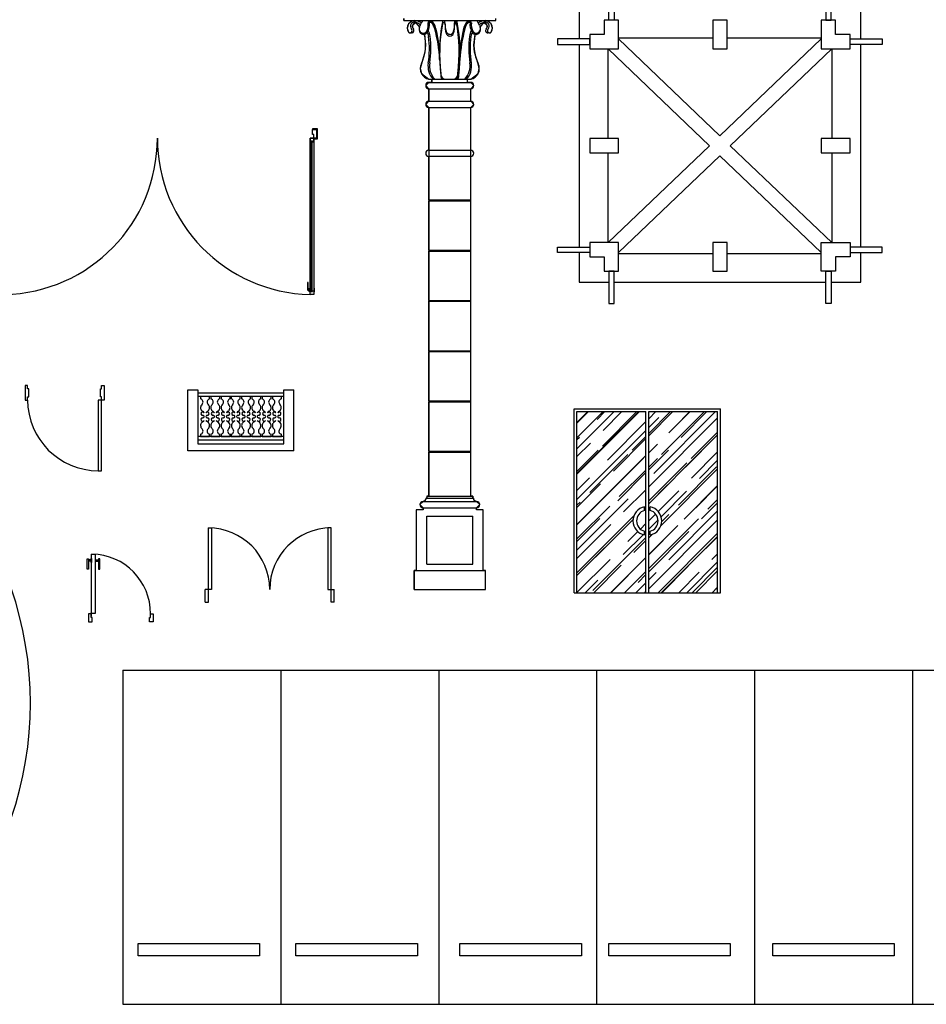
# Model space of a CAD drawing. Units: inches. Extents: x 19990 to 103843, y -28851 to 56239.
# Drawn here: x 37458 to 50090, y -9315 to 4402 of the extents above; entities that cross this region are included whole.
import ezdxf

# ---------------------------------------------------------------- set-up
doc = ezdxf.new("R2010")
doc.units = ezdxf.units.IN
doc.header["$MEASUREMENT"] = 0
doc.layers.add('freecads.com', color=7, linetype='Continuous')

msp = doc.modelspace()

# ---------------------------------------------------------------- linework, layer by layer
at = {"layer": 'freecads.com'}
for p, q in [((45665, 4397), (45665, 4847)), ((45739, 4847), (45739, 4397)), ((48690, 4847), (48690, 4397)), ((48764, 4397), (48764, 4847)), ((45252, 4547), (45252, 4134)), ((49177, 4134), (49177, 4547)), ((42809, 4418), (42809, 4389)), ((42809, 4389), (42809, 4418)), ((42809, 4389), (42809, 4418)), ((44093, 4389), (44093, 4418)), ((44093, 4389), (44093, 4418)), ((44093, 4389), (44093, 4418)), ((45802, 4397), (45602, 4397)), ((45602, 4397), (45602, 4197)), ((45739, 4397), (45665, 4397)), ((45802, 3997), (45802, 4397)), ((47315, 4397), (47115, 4397)), ((47115, 4397), (47115, 3997)), ((47315, 3997), (47315, 4397)), ((48827, 4397), (48627, 4397)), ((48627, 4397), (48627, 3997)), ((48690, 4397), (48764, 4397)), ((48827, 4197), (48827, 4397)), ((42809, 4389), (42959, 4389)), ((42809, 4389), (44093, 4389)), ((42876, 4347), (42856, 4286)), ((42856, 4286), (42874, 4227)), ((42931, 4385), (42876, 4347)), ((42930, 4308), (42935, 4331)), ((42944, 4271), (42930, 4308)), ((42959, 4389), (42931, 4385)), ((42935, 4331), (42973, 4362)), ((42952, 4250), (42944, 4271)), ((42959, 4389), (42959, 4389)), ((42959, 4389), (42959, 4389)), ((42973, 4362), (43029, 4304)), ((43029, 4304), (43022, 4276)), ((43022, 4276), (43030, 4235)), ((43871, 4235), (43879, 4276)), ((43873, 4304), (43929, 4362)), ((43879, 4276), (43873, 4304)), ((43929, 4362), (43966, 4331)), ((43971, 4385), (43943, 4389)), ((43943, 4389), (43943, 4389)), ((43943, 4389), (43943, 4389)), ((43943, 4389), (44093, 4389)), ((43958, 4271), (43949, 4250)), ((43971, 4308), (43958, 4271)), ((43966, 4331), (43971, 4308)), ((44026, 4347), (43971, 4385)), ((44046, 4286), (44026, 4347)), ((44028, 4227), (44046, 4286)), ((42874, 4227), (42895, 4219)), ((42895, 4219), (42908, 4222)), ((42908, 4222), (42947, 4232)), ((42947, 4232), (42952, 4250)), ((43030, 4235), (43042, 4217)), ((43042, 4217), (43081, 4198)), ((43081, 4198), (43097, 4199)), ((43097, 4199), (43114, 4053)), ((43788, 4053), (43805, 4199)), ((43805, 4199), (43821, 4198)), ((43821, 4198), (43860, 4217)), ((43860, 4217), (43871, 4235)), ((43949, 4250), (43955, 4232)), ((43955, 4232), (43993, 4222)), ((43993, 4222), (44006, 4219)), ((44006, 4219), (44028, 4227)), ((45402, 4134), (44952, 4134)), ((44952, 4134), (44952, 4059)), ((45602, 4197), (45402, 4197)), ((45402, 4197), (45402, 3997)), ((45402, 4059), (45402, 4134)), ((47115, 4147), (45802, 4147)), ((45802, 4135), (47215, 2785)), ((48627, 4135), (47215, 2785)), ((48627, 4147), (47315, 4147)), ((49027, 4197), (48827, 4197)), ((49027, 3997), (49027, 4197)), ((49027, 4059), (49027, 4134)), ((49027, 4134), (49477, 4134)), ((49477, 4134), (49477, 4059)), ((43114, 4053), (43105, 3949)), ((43796, 3949), (43788, 4053)), ((44952, 4059), (45402, 4059)), ((45252, 4059), (45252, 1234)), ((45402, 3997), (45802, 3997)), ((45652, 3997), (45652, 2747)), ((45657, 3997), (47070, 2647)), ((45802, 3997), (45802, 3997)), ((47115, 3997), (47315, 3997)), ((48772, 3997), (47359, 2647)), ((48627, 3997), (49027, 3997)), ((48777, 2747), (48777, 3997)), ((49477, 4059), (49027, 4059)), ((49177, 1234), (49177, 4059)), ((43105, 3949), (43055, 3788)), ((43847, 3788), (43796, 3949)), ((43055, 3788), (43040, 3722)), ((43040, 3722), (43055, 3655)), ((43846, 3655), (43862, 3722)), ((43862, 3722), (43847, 3788)), ((43055, 3655), (43159, 3572)), ((43159, 3572), (43203, 3572)), ((43159, 3572), (43743, 3572)), ((43203, 3572), (43203, 3528)), ((43203, 3528), (43203, 3572)), ((43699, 3528), (43699, 3572)), ((43699, 3572), (43743, 3572)), ((43699, 3528), (43699, 3572)), ((43743, 3572), (43846, 3655)), ((43159, 3528), (43115, 3485)), ((43115, 3485), (43159, 3441)), ((43203, 3528), (43159, 3528)), ((43159, 3528), (43743, 3528)), ((43159, 3441), (43159, 3266)), ((43159, 3441), (43743, 3441)), ((43159, 3266), (43159, 3441)), ((43743, 3528), (43699, 3528)), ((43786, 3485), (43743, 3528)), ((43743, 3441), (43786, 3485)), ((43743, 3266), (43743, 3441)), ((43743, 3266), (43743, 3441)), ((43159, 3266), (43115, 3222)), ((43115, 3222), (43159, 3178)), ((43159, 3266), (43743, 3266)), ((43159, 3178), (43159, -2234)), ((43159, 2586), (43159, 3178)), ((43159, 3178), (43743, 3178)), ((43786, 3222), (43743, 3266)), ((43743, 3178), (43786, 3222)), ((43743, -2234), (43743, 3178)), ((43743, 2586), (43743, 3178)), ((45802, 2747), (45402, 2747)), ((45402, 2747), (45402, 2547)), ((45802, 2547), (45802, 2747)), ((49027, 2747), (48627, 2747)), ((48627, 2747), (48627, 2547)), ((49027, 2547), (49027, 2747)), ((47070, 2647), (45657, 1297)), ((47359, 2647), (48772, 1297)), ((43159, 2586), (43743, 2586)), ((43159, 2499), (43743, 2499)), ((43159, 1892), (43159, 2499)), ((43743, 1892), (43743, 2499)), ((45402, 2547), (45802, 2547)), ((45652, 2547), (45652, 1297)), ((47215, 2508), (45802, 1158)), ((47215, 2508), (48627, 1158)), ((48627, 2547), (49027, 2547)), ((48777, 1297), (48777, 2547)), ((43159, 1892), (43743, 1892)), ((43159, 1880), (43743, 1880)), ((43159, 1192), (43159, 1880)), ((43743, 1192), (43743, 1880)), ((45802, 1297), (45402, 1297)), ((45402, 1297), (45402, 1097)), ((45802, 897), (45802, 1297)), ((47315, 1297), (47115, 1297)), ((47115, 1297), (47115, 897)), ((47315, 897), (47315, 1297)), ((48627, 897), (48627, 1297)), ((48627, 1297), (49027, 1297)), ((49027, 1297), (49027, 1097)), ((43159, 1192), (43743, 1192)), ((43159, 1180), (43743, 1180)), ((43159, 491), (43159, 1180)), ((43743, 491), (43743, 1180)), ((44952, 1234), (45402, 1234)), ((44952, 1159), (44952, 1234)), ((45402, 1159), (44952, 1159)), ((45252, 1159), (45252, 747)), ((45402, 1234), (45402, 1159)), ((45802, 1147), (47115, 1147)), ((47315, 1147), (48627, 1147)), ((49477, 1234), (49027, 1234)), ((49027, 1234), (49027, 1159)), ((49027, 1159), (49477, 1159)), ((49177, 747), (49177, 1159)), ((49477, 1159), (49477, 1234)), ((45402, 1097), (45602, 1097)), ((45602, 1097), (45602, 897)), ((49027, 1097), (48827, 1097)), ((48827, 1097), (48827, 897)), ((45602, 897), (45802, 897)), ((45739, 897), (45665, 897)), ((45665, 897), (45665, 447)), ((45739, 447), (45739, 897)), ((47115, 897), (47315, 897)), ((48827, 897), (48627, 897)), ((48690, 447), (48690, 897)), ((48690, 897), (48764, 897)), ((48764, 897), (48764, 447)), ((45252, 747), (45665, 747)), ((45739, 747), (48690, 747)), ((48764, 747), (49177, 747)), ((43159, 491), (43743, 491)), ((43159, -209), (43159, 480)), ((43159, 480), (43743, 480)), ((43743, -209), (43743, 480)), ((45665, 447), (45739, 447)), ((48764, 447), (48690, 447)), ((43159, -209), (43743, -209)), ((43159, -221), (43743, -221)), ((43159, -909), (43159, -221)), ((43743, -909), (43743, -221)), ((37534, -696), (37534, -896)), ((38599, -696), (38634, -696)), ((38634, -696), (38634, -896)), ((39802, -755), (39941, -755)), ((39802, -1605), (39802, -755)), ((39941, -755), (39941, -1505)), ((41141, -799), (39941, -799)), ((41141, -755), (41280, -755)), ((41141, -1505), (41141, -755)), ((41280, -1605), (41280, -755)), ((41141, -849), (39941, -849)), ((40104, -849), (39979, -849)), ((39979, -849), (39979, -882)), ((40104, -882), (40104, -849)), ((40246, -849), (40122, -849)), ((40122, -849), (40122, -882)), ((40246, -882), (40246, -849)), ((40389, -849), (40265, -849)), ((40265, -849), (40265, -882)), ((40389, -882), (40389, -849)), ((40532, -849), (40407, -849)), ((40407, -849), (40407, -882)), ((40532, -882), (40532, -849)), ((40675, -849), (40550, -849)), ((40550, -849), (40550, -882)), ((40675, -882), (40675, -849)), ((40818, -849), (40693, -849)), ((40693, -849), (40693, -882)), ((40818, -882), (40818, -849)), ((40961, -849), (40836, -849)), ((40836, -849), (40836, -882)), ((40961, -882), (40961, -849)), ((41104, -849), (40979, -849)), ((40979, -849), (40979, -882)), ((41104, -882), (41104, -849)), ((43159, -909), (43743, -909)), ((43159, -921), (43743, -921)), ((43159, -1609), (43159, -921)), ((43743, -1609), (43743, -921)), ((45183, -1017), (47223, -1017)), ((45183, -3580), (45183, -1017)), ((45223, -1220), (45385, -1057)), ((45223, -1574), (45739, -1057)), ((45223, -1927), (46093, -1057)), ((45223, -1422), (45587, -1057)), ((45223, -1210), (45375, -1057)), ((45223, -1920), (46085, -1057)), ((45223, -3580), (45223, -1057)), ((45223, -1057), (46183, -1057)), ((45503, -1166), (45612, -1057)), ((45578, -1537), (46057, -1057)), ((45587, -1320), (45849, -1057)), ((46183, -3580), (46183, -1057)), ((46223, -1362), (46527, -1057)), ((46223, -1157), (46322, -1057)), ((46223, -1394), (46559, -1057)), ((46223, -3580), (46223, -1057)), ((46223, -1057), (47183, -1057)), ((46292, -1919), (47153, -1057)), ((46401, -1654), (46998, -1057)), ((46504, -1353), (46800, -1057)), ((46591, -1263), (46796, -1057)), ((46674, -1417), (47033, -1057)), ((47183, -3580), (47183, -1057)), ((47223, -3580), (47223, -1017)), ((45647, -1733), (46183, -1197)), ((46223, -1281), (46363, -1141)), ((46223, -2105), (47183, -1145)), ((45223, -2281), (46183, -1321)), ((46813, -1712), (47183, -1343)), ((41141, -1405), (39941, -1405)), ((41141, -1455), (39941, -1455)), ((39941, -1505), (41141, -1505)), ((39979, -1372), (39979, -1405)), ((39979, -1405), (40104, -1405)), ((40104, -1405), (40104, -1372)), ((40122, -1372), (40122, -1405)), ((40122, -1405), (40246, -1405)), ((40246, -1405), (40246, -1372)), ((40265, -1372), (40265, -1405)), ((40265, -1405), (40389, -1405)), ((40389, -1405), (40389, -1372)), ((40407, -1372), (40407, -1405)), ((40407, -1405), (40532, -1405)), ((40532, -1405), (40532, -1372)), ((40550, -1372), (40550, -1405)), ((40550, -1405), (40675, -1405)), ((40675, -1405), (40675, -1372)), ((40693, -1372), (40693, -1405)), ((40693, -1405), (40818, -1405)), ((40818, -1405), (40818, -1372)), ((40836, -1372), (40836, -1405)), ((40836, -1405), (40961, -1405)), ((40961, -1405), (40961, -1372)), ((40979, -1372), (40979, -1405)), ((40979, -1405), (41104, -1405)), ((41104, -1405), (41104, -1372)), ((45223, -1446), (45256, -1413)), ((45223, -1683), (45410, -1496)), ((45730, -1887), (46183, -1434)), ((45990, -1595), (46183, -1402)), ((46734, -1830), (47183, -1382)), ((47140, -1424), (47183, -1382)), ((41280, -1605), (39802, -1605)), ((43159, -1609), (43743, -1609)), ((43159, -2234), (43159, -1621)), ((43159, -1621), (43743, -1621)), ((43743, -2234), (43743, -1621)), ((45223, -1892), (45519, -1595)), ((46223, -1631), (46343, -1510)), ((46223, -1868), (46497, -1594)), ((46223, -2342), (46964, -1601)), ((46817, -1984), (47183, -1618)), ((45223, -2631), (46183, -1671)), ((45223, -2634), (46150, -1707)), ((45401, -2184), (45931, -1654)), ((46223, -1832), (46343, -1712)), ((46225, -2301), (46755, -1770)), ((46928, -1990), (47183, -1735)), ((45790, -2301), (46183, -1908)), ((45813, -2242), (46183, -1872)), ((46391, -2647), (47183, -1855)), ((46637, -2359), (47167, -1829)), ((45223, -2157), (45399, -1981)), ((45223, -2394), (45553, -2064)), ((45873, -2454), (46183, -2145)), ((46223, -2342), (46486, -2078)), ((46353, -2448), (46640, -2161)), ((46395, -2523), (46751, -2166)), ((46716, -2555), (47183, -2089)), ((46877, -2398), (47183, -2092)), ((43078, -2309), (43034, -2353)), ((43110, -2296), (43078, -2309)), ((43078, -2309), (43824, -2309)), ((43121, -2263), (43110, -2296)), ((43130, -2263), (43121, -2263)), ((43121, -2263), (43780, -2263)), ((43159, -2234), (43130, -2234)), ((43130, -2234), (43130, -2263)), ((43130, -2234), (43772, -2234)), ((43130, -2234), (43130, -2263)), ((43772, -2234), (43743, -2234)), ((43772, -2263), (43772, -2234)), ((43772, -2234), (43772, -2263)), ((43780, -2263), (43772, -2263)), ((43792, -2296), (43780, -2263)), ((43824, -2309), (43792, -2296)), ((43868, -2353), (43824, -2309)), ((45223, -2988), (45938, -2272)), ((45223, -2362), (45268, -2317)), ((46960, -2552), (47183, -2329)), ((47048, -2417), (47183, -2283)), ((43078, -2426), (42984, -2426)), ((42984, -2426), (42984, -3272)), ((43034, -2353), (43078, -2397)), ((43078, -2397), (43078, -2426)), ((43078, -2397), (43824, -2397)), ((43078, -2426), (43078, -2397)), ((43824, -2397), (43868, -2353)), ((43824, -2426), (43824, -2397)), ((43824, -2426), (43824, -2397)), ((43918, -2426), (43824, -2426)), ((43918, -3272), (43918, -2426)), ((45223, -2832), (45680, -2375)), ((46163, -2402), (46183, -2382)), ((46163, -2402), (46183, -2382)), ((46163, -2435), (46163, -2384)), ((46243, -2435), (46243, -2384)), ((46504, -3121), (47183, -2442)), ((43130, -2514), (43772, -2514)), ((43130, -3185), (43130, -2514)), ((43772, -3185), (43772, -2514)), ((45223, -3303), (46015, -2510)), ((45223, -2868), (45542, -2548)), ((45223, -3342), (46004, -2561)), ((46223, -2578), (46318, -2484)), ((46223, -3243), (46916, -2550)), ((46223, -2695), (46352, -2566)), ((46223, -3526), (47183, -2566)), ((46402, -2593), (46504, -2492)), ((40087, -2679), (40130, -2679)), ((40087, -3534), (40087, -2679)), ((40130, -2679), (40130, -3534)), ((41754, -2679), (41754, -3534)), ((41797, -2679), (41754, -2679)), ((41797, -3534), (41797, -2679)), ((45223, -3105), (45696, -2631)), ((45933, -2868), (46071, -2730)), ((46106, -2695), (46183, -2618)), ((46163, -2776), (46163, -2725)), ((46163, -2755), (46183, -2735)), ((46223, -3052), (46630, -2645)), ((46223, -3289), (46783, -2728)), ((46223, -3049), (46539, -2732)), ((46243, -2776), (46243, -2725)), ((45223, -3342), (45726, -2838)), ((45443, -3552), (46183, -2813)), ((45868, -3050), (46146, -2772)), ((46016, -3022), (46183, -2855)), ((46223, -2773), (46243, -2753)), ((46223, -2815), (46270, -2768)), ((46356, -3580), (47183, -2753)), ((46398, -3580), (47183, -2796)), ((47020, -2965), (47183, -2803)), ((38398, -3109), (38415, -3109)), ((38398, -3253), (38398, -3109)), ((38415, -3109), (38415, -3253)), ((38455, -3123), (38415, -3123)), ((38455, -3139), (38415, -3139)), ((38455, -3103), (38461, -3103)), ((38455, -3159), (38455, -3103)), ((38461, -3868), (38461, -3044)), ((38461, -3044), (38512, -3044)), ((38461, -3103), (38461, -3159)), ((38512, -3044), (38512, -3868)), ((38517, -3103), (38512, -3103)), ((38512, -3103), (38512, -3159)), ((38517, -3159), (38517, -3103)), ((38517, -3123), (38558, -3123)), ((38517, -3139), (38558, -3139)), ((38575, -3109), (38558, -3109)), ((38558, -3109), (38558, -3253)), ((38575, -3253), (38575, -3109)), ((45223, -3578), (45686, -3116)), ((45691, -3580), (46183, -3089)), ((45695, -3580), (46183, -3092)), ((46752, -3580), (47183, -3149)), ((47103, -3119), (47183, -3040)), ((38415, -3253), (38398, -3253)), ((38461, -3159), (38455, -3159)), ((38512, -3159), (38517, -3159)), ((38558, -3253), (38575, -3253)), ((42984, -3272), (42955, -3272)), ((42955, -3272), (42955, -3535)), ((42955, -3272), (43947, -3272)), ((42955, -3535), (42955, -3272)), ((43130, -3185), (43772, -3185)), ((43947, -3272), (43918, -3272)), ((43947, -3535), (43947, -3272)), ((43947, -3535), (43947, -3272)), ((45458, -3580), (45839, -3199)), ((45886, -3580), (46183, -3283)), ((46406, -3580), (46773, -3213)), ((46826, -3580), (47183, -3224)), ((46879, -3580), (47183, -3277)), ((45338, -3580), (45514, -3404)), ((46076, -3436), (46183, -3329)), ((46223, -3402), (46327, -3298)), ((46642, -3580), (46926, -3296)), ((40042, -3714), (40042, -3534)), ((40087, -3534), (40042, -3534)), ((40087, -3714), (40087, -3534)), ((40130, -3534), (40087, -3534)), ((41754, -3534), (41797, -3534)), ((41797, -3714), (41797, -3534)), ((41797, -3534), (41842, -3534)), ((41842, -3714), (41842, -3534)), ((42955, -3535), (43947, -3535)), ((46045, -3580), (46183, -3442)), ((46169, -3580), (46183, -3566)), ((47106, -3580), (47183, -3503)), ((47163, -3533), (47183, -3513)), ((45183, -3580), (47223, -3580)), ((40042, -3714), (40087, -3714)), ((41842, -3714), (41797, -3714)), ((38455, -3874), (38418, -3874)), ((38418, -3874), (38418, -3986)), ((38455, -3874), (38453, -3874)), ((38453, -3874), (38453, -3907)), ((38453, -3907), (38455, -3907)), ((38455, -3926), (38455, -3874)), ((38455, -3907), (38455, -3874)), ((38468, -3926), (38455, -3926)), ((38461, -3868), (38461, -3865)), ((38461, -3865), (38495, -3865)), ((38512, -3868), (38461, -3868)), ((38495, -3868), (38461, -3868)), ((38468, -3986), (38468, -3926)), ((38495, -3865), (38495, -3868)), ((39267, -3926), (39281, -3926)), ((39267, -3986), (39267, -3926)), ((39281, -3926), (39281, -3874)), ((39281, -3874), (39318, -3874)), ((39318, -3874), (39318, -3986)), ((38418, -3986), (38468, -3986)), ((39318, -3986), (39267, -3986)), ((38896, -4661), (63604, -4661)), ((38896, -4661), (38896, -9315)), ((41096, -4661), (41096, -9315)), ((43296, -4661), (43296, -9315)), ((45496, -4661), (45496, -9315)), ((47696, -4661), (47696, -9315)), ((49896, -4661), (49896, -9315)), ((39108, -8638), (39108, -8469)), ((39108, -8469), (40800, -8469)), ((40800, -8469), (40800, -8638)), ((41308, -8638), (41308, -8469)), ((41308, -8469), (43000, -8469)), ((43000, -8469), (43000, -8638)), ((43592, -8638), (43592, -8469)), ((43592, -8469), (45285, -8469)), ((45285, -8469), (45285, -8638)), ((45665, -8638), (45665, -8469)), ((45665, -8469), (47358, -8469)), ((47358, -8469), (47358, -8638)), ((47950, -8638), (47950, -8469)), ((47950, -8469), (49642, -8469)), ((49642, -8469), (49642, -8638)), ((40800, -8638), (39108, -8638)), ((43000, -8638), (41308, -8638)), ((45285, -8638), (43592, -8638)), ((47358, -8638), (45665, -8638)), ((49642, -8638), (47950, -8638)), ((38896, -9315), (63604, -9315))]:
    msp.add_line(p, q, dxfattribs=at)
at = {"layer": 'freecads.com', "ltscale": 1000}
for p, q in [((41607, 2882), (41537, 2882)), ((41537, 2882), (41537, 2872)), ((41607, 2882), (41537, 2882)), ((41537, 2882), (41537, 2872)), ((41607, 2742), (41607, 2882)), ((41607, 2742), (41607, 2882)), ((41506, 574), (41506, 2753)), ((41506, 2753), (41556, 2753)), ((41506, 2753), (41506, 2703)), ((41556, 2753), (41506, 2753)), ((41537, 2872), (41597, 2872)), ((41537, 2872), (41597, 2872)), ((41537, 2803), (41537, 2871)), ((41537, 2871), (41596, 2871)), ((41537, 2803), (41537, 2871)), ((41537, 2871), (41596, 2871)), ((41557, 2803), (41537, 2803)), ((41557, 2803), (41537, 2803)), ((41556, 2753), (41556, 574)), ((41556, 2703), (41556, 2753)), ((41557, 2753), (41557, 2803)), ((41557, 2753), (41557, 2803)), ((41596, 2753), (41557, 2753)), ((41596, 2753), (41557, 2753)), ((41597, 2752), (41557, 2752)), ((41557, 2752), (41557, 2742)), ((41597, 2752), (41557, 2752)), ((41557, 2752), (41557, 2742)), ((41596, 2871), (41596, 2753)), ((41596, 2871), (41596, 2753)), ((41597, 2872), (41597, 2752)), ((41597, 2872), (41597, 2752)), ((41506, 2703), (41516, 2703)), ((41516, 2703), (41516, 2713)), ((41516, 2713), (41524, 2713)), ((41517, 615), (41517, 2712)), ((41517, 2712), (41523, 2712)), ((41523, 2712), (41523, 615)), ((41524, 2713), (41524, 2703)), ((41524, 2703), (41526, 2703)), ((41526, 2703), (41526, 2713)), ((41526, 2713), (41536, 2713)), ((41535, 2712), (41527, 2712)), ((41527, 2712), (41527, 615)), ((41535, 615), (41535, 2712)), ((41536, 2713), (41536, 2703)), ((41536, 2703), (41556, 2703)), ((41557, 2742), (41607, 2742)), ((41557, 2742), (41607, 2742)), ((41480, 741), (41470, 741)), ((41470, 741), (41470, 641)), ((41480, 641), (41480, 741)), ((41495, 641), (41480, 641)), ((41480, 631), (41495, 631)), ((41495, 664), (41505, 664)), ((41495, 609), (41495, 664)), ((41495, 631), (41495, 641)), ((41505, 609), (41495, 609)), ((41505, 664), (41505, 609)), ((41506, 574), (41506, 624)), ((41506, 624), (41516, 624)), ((41556, 574), (41506, 574)), ((41556, 574), (41506, 574)), ((41516, 624), (41516, 614)), ((41516, 614), (41524, 614)), ((41523, 615), (41517, 615)), ((41524, 614), (41524, 624)), ((41524, 624), (41526, 624)), ((41526, 624), (41526, 614)), ((41526, 614), (41536, 614)), ((41527, 615), (41535, 615)), ((41536, 614), (41536, 624)), ((41536, 624), (41556, 624)), ((41556, 624), (41556, 574)), ((41567, 664), (41557, 664)), ((41557, 664), (41557, 609)), ((41557, 609), (41567, 609)), ((41567, 609), (41567, 664))]:
    msp.add_line(p, q, dxfattribs=at)
at = {"layer": 'freecads.com', "ltscale": 0.1}
for p, q in [((37569, -696), (37534, -696)), ((37569, -741), (37569, -696)), ((37584, -741), (37569, -741)), ((37584, -851), (37584, -741)), ((38584, -851), (38584, -741)), ((38584, -741), (38599, -741)), ((38599, -741), (38599, -696)), ((37534, -896), (37569, -896)), ((37569, -896), (37569, -851)), ((37569, -851), (37584, -851)), ((38634, -896), (38554, -896)), ((38554, -896), (38554, -1881)), ((38599, -851), (38584, -851)), ((38599, -1881), (38599, -851)), ((38554, -1881), (38599, -1881))]:
    msp.add_line(p, q, dxfattribs=at)
at = {"layer": 'freecads.com'}
msp.add_circle((38456, -3869), 6.75, dxfattribs=at)
for centre, radius, start, end in [((42771, 4292), 102, 64.8078, 65.5952), ((42959, 4286), 103, 73.13, 214.6128), ((42895, 4250), 30.9, 226.3099, 43.652), ((42960, 4311), 58.7, 63.224, 223.652), ((42921, 4250), 30.9, 244.8943, 43.652), ((42987, 4308), 56.3, 90.8937, 220.5895), ((42938, 4227), 145, 45.5236, 80.6842), ((42849, 4188), 214, 32.8637, 58.6175), ((42924, 4138), 255, 60.053, 75.6565), ((43083, 4276), 61, 154.1358, 264.9744), ((43086, 4259), 61, 181.1189, 264.9744), ((42804, 4412), 250, 334.1358, 339.2633), ((43153, 4296), 119, 128.5799, 166.6326), ((42969, 4336), 183, 328.1251, 7.0973), ((42969, 4336), 201, 328.1251, 7.0973), ((43174, 4361), 23.9, 76.8389, 187.0973), ((42924, 4138), 255, 7.7459, 26.8775), ((43174, 4361), 6.37, 76.8389, 187.0973), ((43177, 4344), 23.9, 76.8389, 103.8801), ((43162, 4309), 60.2, 34.1797, 76.8389), ((43162, 4309), 77.7, 34.1797, 76.8389), ((43165, 4291), 77.7, 34.1797, 76.8389), ((43044, 4229), 202, 13.3473, 34.1797), ((43044, 4229), 220, 13.3473, 34.1797), ((43047, 4211), 220, 13.3473, 34.1797), ((41408, 3763), 1903, 2.5847, 15.6133), ((41410, 3841), 1900, 0.2456, 13.3473), ((41413, 3824), 1900, 0.2456, 13.3473), ((45561, 3947), 2253, 169.1542, 187.4807), ((45562, 3920), 2253, 169.1542, 187.4807), ((43367, 4369), 19.6, 103.2193, 174.1049), ((43368, 4342), 19.6, 103.2193, 174.1049), ((43365, 4372), 16, 35.5267, 97.4652), ((43366, 4346), 16, 35.5267, 97.4652), ((43352, 4363), 32.2, 351.5553, 35.5267), ((43353, 4336), 32.2, 351.5553, 35.5267), ((43826, 4354), 442, 179.5038, 194.7554), ((43827, 4328), 442, 179.5038, 194.7554), ((43076, 4354), 442, 345.2446, 0.4962), ((43077, 4328), 442, 345.2446, 0.4962), ((43550, 4363), 32.2, 144.4733, 188.4447), ((43551, 4336), 32.2, 144.4733, 188.4447), ((43537, 4372), 16, 82.5348, 144.4733), ((43538, 4346), 16, 82.5348, 144.4733), ((43534, 4369), 19.6, 5.8951, 76.7807), ((43535, 4342), 19.6, 5.8951, 76.7807), ((41329, 3947), 2253, 352.5193, 10.9628), ((41341, 3947), 2253, 352.5193, 10.8458), ((41342, 3920), 2253, 352.5193, 10.8458), ((45489, 3824), 1900, 166.6527, 179.7544), ((45492, 3841), 1900, 166.6527, 179.7544), ((45494, 3763), 1903, 164.3867, 177.4153), ((43854, 4211), 220, 145.8203, 166.6527), ((43857, 4229), 220, 145.8203, 166.6527), ((43857, 4229), 202, 145.8203, 166.6527), ((43737, 4291), 77.7, 103.1611, 145.8203), ((43740, 4309), 77.7, 103.1611, 145.8203), ((43740, 4309), 60.2, 103.1611, 145.8203), ((43724, 4344), 23.9, 76.1199, 103.1611), ((43727, 4361), 23.9, 352.9027, 103.1611), ((43977, 4138), 255, 153.1225, 172.2541), ((43727, 4361), 6.37, 352.9027, 103.1611), ((43933, 4336), 201, 172.9027, 211.8749), ((43933, 4336), 183, 172.9027, 211.8749), ((43816, 4259), 61, 275.0256, 358.8811), ((43748, 4296), 119, 13.3674, 51.4201), ((43818, 4276), 61, 275.0256, 25.8642), ((43977, 4138), 255, 104.3435, 119.947), ((43964, 4227), 145, 99.3158, 134.4764), ((44098, 4412), 250, 200.7367, 205.8642), ((44052, 4188), 214, 121.3825, 147.1363), ((43955, 4292), 102, 114.4048, 115.1922), ((43943, 4286), 103, 325.3872, 106.87), ((43942, 4311), 58.7, 316.348, 116.776), ((43915, 4308), 56.3, 319.4105, 89.1063), ((43980, 4250), 30.9, 136.348, 295.1057), ((44006, 4250), 30.9, 136.348, 313.6901), ((44130, 4292), 102, 114.4048, 115.1922), ((42493, 4053), 621, 334.7036, 13.6118), ((43082, 4265), 49.7, 264.9744, 328.1251), ((43085, 4248), 49.7, 264.9744, 289.4964), ((43082, 4265), 67.2, 272.0685, 328.1251), ((42904, 4135), 255, 7.7459, 22.1537), ((41938, 4003), 1229, 350.4484, 7.7459), ((41959, 4006), 1229, 350.4484, 7.7459), ((43456, 4258), 59.6, 194.0659, 265.3291), ((43457, 4231), 59.6, 194.0659, 265.3291), ((43447, 4257), 58.8, 274.1452, 345.2446), ((43447, 4230), 58.8, 274.1452, 345.2446), ((44943, 4006), 1229, 172.2541, 189.5516), ((44963, 4003), 1229, 172.2541, 189.5516), ((43998, 4135), 255, 157.8463, 172.2541), ((43819, 4265), 67.2, 211.8749, 267.9315), ((43819, 4265), 49.7, 211.8749, 275.0256), ((44409, 4053), 621, 166.3882, 205.2964), ((43817, 4248), 49.7, 250.5036, 275.0256), ((43194, 3722), 154, 154.7036, 257.0402), ((43412, 3755), 265, 170.4484, 223.7528), ((43432, 3758), 265, 170.4484, 223.7528), ((43469, 3758), 265, 316.2472, 9.5516), ((43490, 3755), 265, 316.2472, 9.5516), ((43708, 3722), 154, 282.9598, 25.2964), ((43402, 3645), 75.9, 173.3173, 253.6287), ((43403, 3618), 75.9, 173.3173, 217.4082), ((43488, 3645), 75.9, 286.3713, 6.6827), ((43500, 3645), 75.9, 286.3713, 6.6827), ((43500, 3618), 75.9, 322.5918, 6.6827), ((43159, 3485), 43.8, 90, 270), ((43743, 3485), 43.8, 270, 90), ((43159, 3222), 43.8, 90, 270), ((43743, 3222), 43.8, 270, 90), ((43159, 2542), 43.8, 90, 270), ((43743, 2542), 43.8, 270, 90), ((43159, 1886), 5.83, 270, 90), ((43743, 1886), 5.83, 90, 270), ((43159, 1186), 5.83, 270, 90), ((43743, 1186), 5.83, 90, 270), ((43159, 485), 5.83, 270, 90), ((43743, 485), 5.83, 90, 270), ((43159, -215), 5.83, 270, 90), ((43743, -215), 5.83, 90, 270), ((39970, -924), 43.2, 312.5787, 77.9086), ((40041, -1002), 62.4, 132.5787, 225), ((40113, -924), 43.2, 102.0914, 227.4212), ((40041, -1002), 62.4, 315, 47.4213), ((40113, -924), 43.2, 312.5787, 77.9086), ((40184, -1002), 62.4, 132.5787, 225), ((40255, -924), 43.2, 102.0914, 227.4212), ((40184, -1002), 62.4, 315, 47.4213), ((40255, -924), 43.2, 312.5787, 77.9086), ((40327, -1002), 62.4, 132.5787, 225), ((40398, -924), 43.2, 102.0914, 227.4212), ((40327, -1002), 62.4, 315, 47.4213), ((40398, -924), 43.2, 312.5787, 77.9086), ((40470, -1002), 62.4, 132.5787, 225), ((40541, -924), 43.2, 102.0914, 227.4212), ((40470, -1002), 62.4, 315, 47.4213), ((40541, -924), 43.2, 312.5787, 77.9086), ((40613, -1002), 62.4, 132.5787, 225), ((40684, -924), 43.2, 102.0914, 227.4212), ((40613, -1002), 62.4, 315, 47.4213), ((40684, -924), 43.2, 312.5787, 77.9086), ((40756, -1002), 62.4, 132.5787, 225), ((40827, -924), 43.2, 102.0914, 227.4212), ((40756, -1002), 62.4, 315, 47.4213), ((40827, -924), 43.2, 312.5787, 77.9086), ((40899, -1002), 62.4, 132.5787, 225), ((40970, -924), 43.2, 102.0914, 227.4212), ((40899, -1002), 62.4, 315, 47.4213), ((40970, -924), 43.2, 312.5787, 77.9086), ((41041, -1002), 62.4, 132.5787, 225), ((41113, -924), 43.2, 102.0914, 227.4212), ((41041, -1002), 62.4, 315, 47.4213), ((43159, -915), 5.83, 270, 90), ((43743, -915), 5.83, 90, 270), ((40008, -1086), 24, 32.0021, 266.9408), ((40019, -1024), 31.2, 225, 243.2043), ((39979, -1103), 57.6, 32.0021, 63.2043), ((40103, -1103), 57.6, 116.7957, 147.9979), ((40075, -1086), 24, 273.0592, 147.9979), ((40063, -1024), 31.2, 296.7958, 315.0001), ((40150, -1086), 24, 32.0021, 266.9408), ((40162, -1024), 31.2, 225, 243.2043), ((40122, -1103), 57.6, 32.0021, 63.2043), ((40246, -1103), 57.6, 116.7957, 147.9979), ((40218, -1086), 24, 273.0592, 147.9979), ((40206, -1024), 31.2, 296.7958, 315.0001), ((40293, -1086), 24, 32.0021, 266.9408), ((40305, -1024), 31.2, 225, 243.2043), ((40265, -1103), 57.6, 32.0021, 63.2043), ((40389, -1103), 57.6, 116.7957, 147.9979), ((40361, -1086), 24, 273.0592, 147.9979), ((40349, -1024), 31.2, 296.7958, 315.0001), ((40436, -1086), 24, 32.0021, 266.9408), ((40448, -1024), 31.2, 225, 243.2043), ((40408, -1103), 57.6, 32.0021, 63.2043), ((40532, -1103), 57.6, 116.7957, 147.9979), ((40503, -1086), 24, 273.0592, 147.9979), ((40492, -1024), 31.2, 296.7958, 315.0001), ((40579, -1086), 24, 32.0021, 266.9408), ((40591, -1024), 31.2, 225, 243.2043), ((40551, -1103), 57.6, 32.0021, 63.2043), ((40675, -1103), 57.6, 116.7957, 147.9979), ((40646, -1086), 24, 273.0592, 147.9979), ((40635, -1024), 31.2, 296.7958, 315.0001), ((40722, -1086), 24, 32.0021, 266.9408), ((40734, -1024), 31.2, 225, 243.2043), ((40694, -1103), 57.6, 32.0021, 63.2043), ((40818, -1103), 57.6, 116.7957, 147.9979), ((40789, -1086), 24, 273.0592, 147.9979), ((40778, -1024), 31.2, 296.7958, 315.0001), ((40865, -1086), 24, 32.0021, 266.9408), ((40876, -1024), 31.2, 225, 243.2043), ((40836, -1103), 57.6, 32.0021, 63.2043), ((40961, -1103), 57.6, 116.7957, 147.9979), ((40932, -1086), 24, 273.0592, 147.9979), ((40921, -1024), 31.2, 296.7958, 315.0001), ((41008, -1086), 24, 32.0021, 266.9408), ((41019, -1024), 31.2, 225, 243.2043), ((40979, -1103), 57.6, 32.0021, 63.2043), ((41104, -1103), 57.6, 116.7957, 147.9979), ((41075, -1086), 24, 273.0592, 147.9979), ((41063, -1024), 31.2, 296.7958, 315.0001), ((40041, -1252), 62.4, 135, 227.4213), ((40008, -1168), 24, 93.0592, 327.9979), ((40019, -1230), 31.2, 116.7957, 135), ((39979, -1150), 57.6, 296.7957, 327.9979), ((40004, -1148), 38.4, 63.403, 86.9408), ((40004, -1106), 38.4, 273.0592, 296.5969), ((40015, -1127), 14.9, 296.5969, 63.4031), ((40068, -1127), 14.9, 116.5969, 243.4031), ((40075, -1168), 24, 212.0021, 86.9408), ((40103, -1150), 57.6, 212.0021, 243.2043), ((40078, -1148), 38.4, 93.0592, 116.5969), ((40078, -1106), 38.4, 243.4031, 266.9408), ((40042, -1252), 61.4, 312.1825, 55.0913), ((40184, -1252), 62.4, 135, 227.4213), ((40150, -1168), 24, 93.0592, 327.9979), ((40162, -1230), 31.2, 116.7957, 135), ((40122, -1150), 57.6, 296.7958, 327.9979), ((40147, -1148), 38.4, 63.403, 86.9408), ((40147, -1106), 38.4, 273.0592, 296.5969), ((40158, -1127), 14.9, 296.5969, 63.4031), ((40210, -1127), 14.9, 116.5969, 243.4031), ((40218, -1168), 24, 212.0021, 86.9408), ((40246, -1150), 57.6, 212.0021, 243.2043), ((40221, -1148), 38.4, 93.0592, 116.5969), ((40221, -1106), 38.4, 243.4031, 266.9408), ((40185, -1252), 61.4, 312.1825, 55.0913), ((40327, -1252), 62.4, 135, 227.4213), ((40293, -1168), 24, 93.0592, 327.9979), ((40305, -1230), 31.2, 116.7957, 135), ((40265, -1150), 57.6, 296.7957, 327.9979), ((40290, -1148), 38.4, 63.403, 86.9408), ((40290, -1106), 38.4, 273.0592, 296.5969), ((40301, -1127), 14.9, 296.5969, 63.4031), ((40353, -1127), 14.9, 116.5969, 243.4031), ((40361, -1168), 24, 212.0021, 86.9408), ((40389, -1150), 57.6, 212.0021, 243.2043), ((40364, -1148), 38.4, 93.0592, 116.5969), ((40364, -1106), 38.4, 243.4031, 266.9408), ((40328, -1252), 61.4, 312.1825, 55.0913), ((40470, -1252), 62.4, 135, 227.4213), ((40436, -1168), 24, 93.0592, 327.9979), ((40448, -1230), 31.2, 116.7957, 135), ((40408, -1150), 57.6, 296.7957, 327.9979), ((40433, -1148), 38.4, 63.403, 86.9408), ((40433, -1106), 38.4, 273.0592, 296.5969), ((40443, -1127), 14.9, 296.5969, 63.4031), ((40496, -1127), 14.9, 116.5969, 243.4031), ((40503, -1168), 24, 212.0021, 86.9408), ((40532, -1150), 57.6, 212.0021, 243.2043), ((40507, -1148), 38.4, 93.0592, 116.5969), ((40507, -1106), 38.4, 243.4031, 266.9408), ((40471, -1252), 61.4, 312.1825, 55.0913), ((40613, -1252), 62.4, 135, 227.4213), ((40579, -1168), 24, 93.0592, 327.9979), ((40591, -1230), 31.2, 116.7957, 135), ((40551, -1150), 57.6, 296.7958, 327.9979), ((40576, -1148), 38.4, 63.403, 86.9408), ((40576, -1106), 38.4, 273.0592, 296.5969), ((40586, -1127), 14.9, 296.5969, 63.4031), ((40639, -1127), 14.9, 116.5969, 243.4031), ((40646, -1168), 24, 212.0021, 86.9408), ((40675, -1150), 57.6, 212.0021, 243.2043), ((40650, -1148), 38.4, 93.0592, 116.5969), ((40650, -1106), 38.4, 243.4031, 266.9408), ((40614, -1252), 61.4, 312.1825, 55.0913), ((40756, -1252), 62.4, 135, 227.4213), ((40722, -1168), 24, 93.0592, 327.9979), ((40734, -1230), 31.2, 116.7957, 135), ((40694, -1150), 57.6, 296.7957, 327.9979), ((40719, -1148), 38.4, 63.403, 86.9408), ((40719, -1106), 38.4, 273.0592, 296.5969), ((40729, -1127), 14.9, 296.5969, 63.4031), ((40782, -1127), 14.9, 116.5969, 243.4031), ((40789, -1168), 24, 212.0021, 86.9408), ((40818, -1150), 57.6, 212.0021, 243.2043), ((40793, -1148), 38.4, 93.0592, 116.5969), ((40793, -1106), 38.4, 243.4031, 266.9408), ((40757, -1252), 61.4, 312.1825, 55.0913), ((40899, -1252), 62.4, 135, 227.4213), ((40865, -1168), 24, 93.0592, 327.9979), ((40876, -1230), 31.2, 116.7957, 135), ((40836, -1150), 57.6, 296.7958, 327.9979), ((40862, -1148), 38.4, 63.403, 86.9408), ((40862, -1106), 38.4, 273.0592, 296.5969), ((40872, -1127), 14.9, 296.5969, 63.4031), ((40925, -1127), 14.9, 116.5969, 243.4031), ((40932, -1168), 24, 212.0021, 86.9408), ((40961, -1150), 57.6, 212.0021, 243.2043), ((40935, -1148), 38.4, 93.0592, 116.5969), ((40935, -1106), 38.4, 243.4031, 266.9408), ((40900, -1252), 61.4, 312.1825, 55.0913), ((41041, -1252), 62.4, 135, 227.4213), ((41008, -1168), 24, 93.0592, 327.9979), ((41019, -1230), 31.2, 116.7957, 135), ((40979, -1150), 57.6, 296.7957, 327.9979), ((41004, -1148), 38.4, 63.403, 86.9408), ((41004, -1106), 38.4, 273.0592, 296.5969), ((41015, -1127), 14.9, 296.5969, 63.4031), ((41068, -1127), 14.9, 116.5969, 243.4031), ((41075, -1168), 24, 212.0021, 86.9408), ((41104, -1150), 57.6, 212.0021, 243.2043), ((41078, -1148), 38.4, 93.0592, 116.5969), ((41078, -1106), 38.4, 243.4031, 266.9408), ((41042, -1252), 61.4, 312.1825, 55.0913), ((39970, -1330), 43.2, 282.0914, 47.4213), ((40113, -1330), 43.2, 132.5787, 257.9085), ((40113, -1330), 43.2, 282.0914, 47.4213), ((40255, -1330), 43.2, 132.5787, 257.9085), ((40255, -1330), 43.2, 282.0914, 47.4213), ((40398, -1330), 43.2, 132.5787, 257.9085), ((40398, -1330), 43.2, 282.0914, 47.4213), ((40541, -1330), 43.2, 132.5787, 257.9085), ((40541, -1330), 43.2, 282.0914, 47.4213), ((40684, -1330), 43.2, 132.5787, 257.9085), ((40684, -1330), 43.2, 282.0914, 47.4213), ((40827, -1330), 43.2, 132.5787, 257.9085), ((40827, -1330), 43.2, 282.0914, 47.4213), ((40970, -1330), 43.2, 132.5787, 257.9085), ((40970, -1330), 43.2, 282.0914, 47.4213), ((41113, -1330), 43.2, 132.5787, 257.9085), ((43159, -1615), 5.83, 270, 90), ((43743, -1615), 5.83, 90, 270), ((32658, -5120), 4950, 321.6916, 38.3085), ((43078, -2353), 43.8, 90, 270), ((43078, -2266), 43.8, 270, 3.8226), ((43824, -2266), 43.8, 176.1774, 270), ((43824, -2353), 43.8, 270, 90), ((46203, -2580), 200, 101.537, 258.463), ((46203, -2580), 150, 105.466, 254.534), ((46203, -2580), 200, 281.537, 78.463), ((46203, -2580), 150, 285.466, 74.534), ((40087, -3534), 855, 0, 90), ((41797, -3534), 855, 90, 180), ((38456, -3869), 825, 359.6672, 89.3204)]:
    msp.add_arc(centre, radius, start, end, dxfattribs=at)
at = {"layer": 'freecads.com', "ltscale": 100}
for centre, start, end in [((37198, 2752), 271.3148, 0), ((41556, 2752), 180, 268.6852)]:
    msp.add_arc(centre, 2179, start, end, dxfattribs=at)
at = {"layer": 'freecads.com', "ltscale": 1000}
msp.add_arc((41480, 641), 10, 180, 270, dxfattribs=at)
at = {"layer": 'freecads.com', "ltscale": 0.1}
msp.add_arc((38554, -896), 985, 180, 270, dxfattribs=at)

doc.saveas('drawing.dxf')
